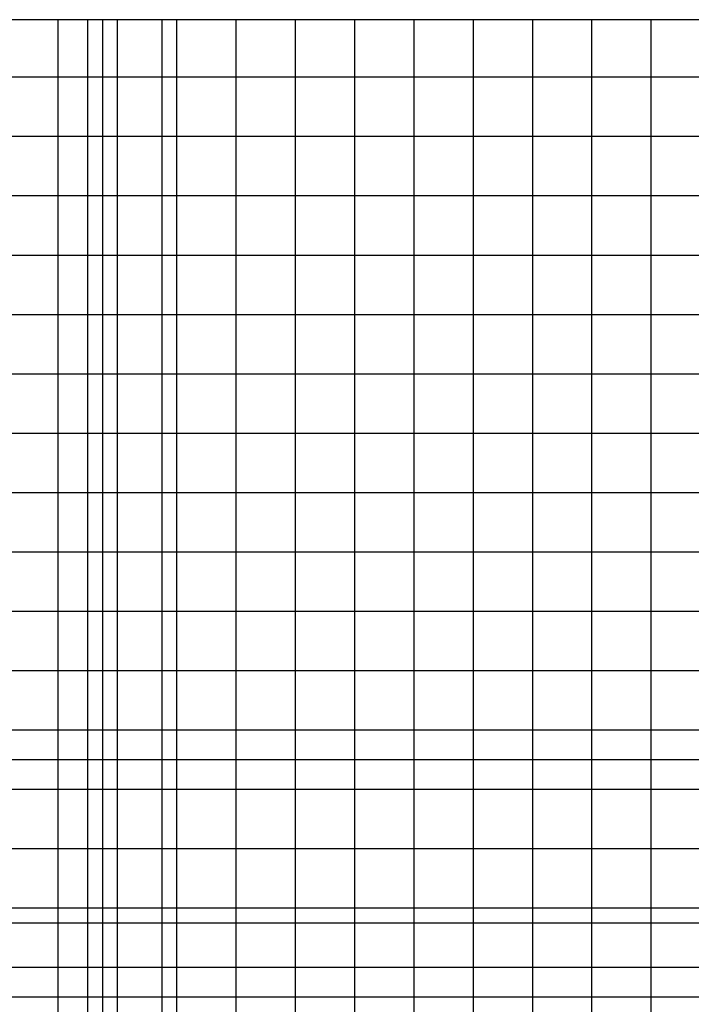
# Model space of a CAD drawing. Units: millimetres. Extents: x 192595 to 201800, y 8940000 to 8946593.
# Drawn here: x 197270 to 199535, y 8943275 to 8946593 of the extents above; entities that cross this region are included whole.
import ezdxf

# ---------------------------------------------------------------- set-up
doc = ezdxf.new("R2010")
doc.units = ezdxf.units.MM
doc.layers.add('CUADRICULA', color=2, linetype='Continuous')

msp = doc.modelspace()

# ---------------------------------------------------------------- linework, layer by layer
at = {"layer": 'CUADRICULA', "color": 8}
for p, q in [((201800, 8946592.966), (193000, 8946592.966)), ((197400, 8940000), (197400, 8946592.966)), ((197500, 8940000), (197500, 8946592.966)), ((197550, 8940000), (197550, 8946592.966)), ((197600, 8940000), (197600, 8946592.966)), ((197750, 8940000), (197750, 8946592.966)), ((197800, 8940000), (197800, 8946592.966)), ((198000, 8940000), (198000, 8946592.966)), ((198200, 8940000), (198200, 8946592.966)), ((198400, 8940000), (198400, 8946592.966)), ((198600, 8940000), (198600, 8946592.966)), ((198800, 8940000), (198800, 8946592.966)), ((199000, 8940000), (199000, 8946592.966)), ((199200, 8940000), (199200, 8946592.966)), ((199400, 8940000), (199400, 8946592.966)), ((193000, 8946400), (201800, 8946400)), ((193000, 8946200), (201800, 8946200)), ((193000, 8946000), (201800, 8946000)), ((193000, 8945800), (201800, 8945800)), ((193000, 8945600), (201800, 8945600)), ((193000, 8945400), (201800, 8945400)), ((193000, 8945200), (201800, 8945200)), ((193000, 8945000), (201800, 8945000)), ((193000, 8944800), (201800, 8944800)), ((193000, 8944600), (201800, 8944600)), ((193000, 8944400), (201800, 8944400)), ((193000, 8944200), (201800, 8944200)), ((193000, 8944100), (201800, 8944100)), ((193000, 8944000), (201800, 8944000)), ((193000, 8943800), (201800, 8943800)), ((193000, 8943600), (201800, 8943600)), ((193000, 8943550), (201800, 8943550)), ((193000, 8943400), (201800, 8943400)), ((193000, 8943300), (201800, 8943300))]:
    msp.add_line(p, q, dxfattribs=at)

doc.saveas('drawing.dxf')
